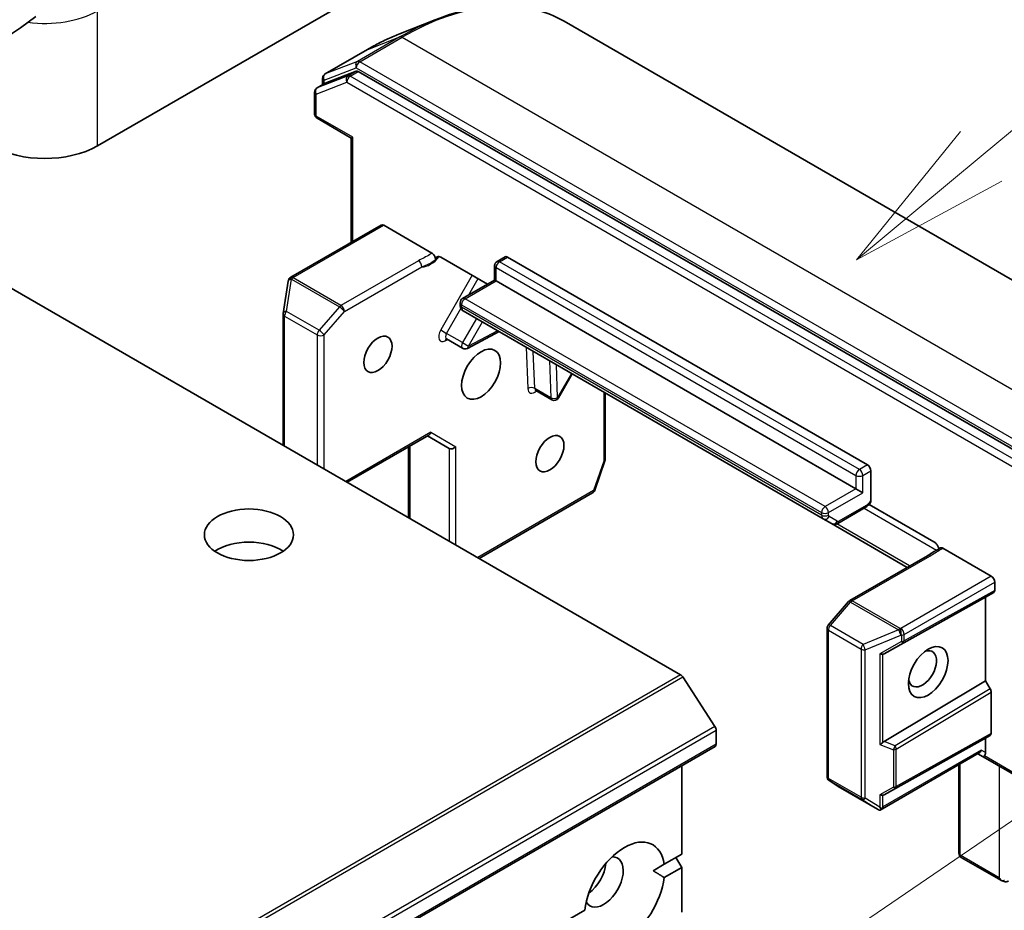
# Model space of a CAD drawing. Units: millimetres. Extents: x 0 to 8662, y 0 to 1546.
# Drawn here: x 1242 to 1303, y 537 to 592 of the extents above; entities that cross this region are included whole.
import ezdxf

# ---------------------------------------------------------------- set-up
doc = ezdxf.new("R2010")
doc.units = ezdxf.units.MM
for name, color, linetype, lineweight in [('Symbol (TK)', 100, 'Continuous', 18), ('Visible (ISO)', 7, 'Continuous', 35), ('Visible Narrow (ISO)', 7, 'Continuous', 25)]:
    doc.layers.add(name, color=color, linetype=linetype, lineweight=lineweight)
doc.styles.add('Note Text (TK2)', font='MS PGothic.ttf')

# ---------------------------------------------------------------- blocks, each defined once
blk = doc.blocks.new('バルーン1')
at = {"layer": 'Symbol (TK)', "color": 100}
for p, q in [((339.939, 153.796), (346.814, 159.503)), ((339.62, 154.18), (338.015, 152.199)), ((339.939, 153.796), (338.015, 152.199)), ((338.015, 152.199), (340.258, 153.411))]:
    blk.add_line(p, q, dxfattribs=at)
at = {"layer": 'Symbol (TK)'}
blk.add_circle((349.121, 161.419), 3, dxfattribs=at)
at = {"layer": 'Symbol (TK)', "color": 7, "insert": (349.121, 161.395), "char_height": 2, "attachment_point": 5, "style": 'Note Text (TK2)'}
blk.add_mtext('1', dxfattribs=at)
blk = doc.blocks.new('バルーン11')
at = {"layer": 'Symbol (TK)', "color": 100}
blk.add_line((330.715, 136.938), (351.744, 151.276), dxfattribs=at)

msp = doc.modelspace()

# ---------------------------------------------------------------- linework, layer by layer
at = {"layer": 'Visible (ISO)'}
for p, q in [((1269.454, 596.6455), (1247.2509, 583.8265)), ((1265.8435, 590.7147), (1268.0854, 591.6039)), ((1276.0419, 591.5104), (1318.3147, 567.1042)), ((1263.906, 589.7703), (1261.2897, 588.2597)), ((1261.1397, 587.6009), (1261.1397, 587.9999)), ((1263.2057, 588.4263), (1261.3039, 587.6943)), ((1305.3583, 564.1463), (1263.3415, 588.4047)), ((1260.7947, 587.4017), (1261.2897, 587.6875)), ((1260.6447, 587.1419), (1260.6447, 585.7876)), ((1262.9074, 584.308), (1260.7947, 585.5278)), ((1262.9074, 584.308), (1262.9953, 584.3588)), ((1262.9074, 577.8775), (1262.9074, 584.308)), ((1264.7545, 578.9439), (1259.1683, 575.7188)), ((1264.9045, 578.9291), (1267.8825, 577.2097)), ((1268.44, 576.9612), (1271.3148, 575.3014)), ((1271.8963, 576.6986), (1272.3912, 576.9843)), ((1272.5412, 576.9695), (1294.7444, 564.1505)), ((1271.7463, 575.5505), (1271.7463, 576.4388)), ((1241.6468, 575.2105), (1283.2125, 551.2125)), ((1259.0168, 575.4848), (1258.7038, 573.4967)), ((1259.022, 575.5102), (1259.0271, 575.531)), ((1269.7749, 574.4124), (1271.7463, 575.5505)), ((1271.8341, 575.4998), (1271.7463, 575.5505)), ((1294.0373, 562.6808), (1271.8341, 575.4998)), ((1269.6249, 573.9951), (1269.6249, 574.1526)), ((1258.7001, 573.45), (1258.7001, 565.3647)), ((1269.8164, 573.6437), (1292.0195, 560.8247)), ((1270.0657, 571.3378), (1272.0235, 572.3694)), ((1268.7859, 571.915), (1269.7759, 571.3434)), ((1275.6839, 568.2788), (1276.5401, 569.7617)), ((1274.2842, 568.7405), (1275.2741, 568.169)), ((1278.5688, 568.5905), (1278.5688, 564.4941)), ((1262.6589, 563.0791), (1267.6965, 565.9876)), ((1267.6086, 565.9369), (1268.935, 565.1711)), ((1266.443, 565.2639), (1266.443, 560.8944)), ((1278.5523, 564.3959), (1277.9262, 562.5886)), ((1294.9565, 563.7831), (1294.9565, 561.9343)), ((1277.7927, 562.4269), (1270.7906, 558.3843)), ((1294.0373, 562.6808), (1294.4615, 562.4358)), ((1292.9195, 560.5459), (1294.6015, 561.517)), ((1294.8494, 561.7137), (1298.8456, 559.4065)), ((1292.0195, 560.8247), (1292.5195, 560.536)), ((1292.5195, 560.536), (1297.2021, 557.8325)), ((1299.4031, 559.0113), (1302.3811, 557.2919)), ((1298.4392, 558.5468), (1293.6545, 555.7843)), ((1302.5933, 556.9245), (1302.5933, 556.4136)), ((1293.5777, 555.7209), (1292.3256, 554.2751)), ((1295.7675, 552.4961), (1302.0276, 555.9855)), ((1302.5311, 556.2762), (1302.0276, 555.9855)), ((1302.0276, 555.9855), (1302.0276, 550.8416)), ((1292.2524, 554.0787), (1292.2524, 544.9369)), ((1285.3342, 548.0197), (1283.3483, 551.0774)), ((1295.7675, 547.1024), (1302.0276, 550.8416)), ((1302.0276, 550.8416), (1302.319, 550.3369)), ((1302.3811, 550.1277), (1302.3811, 547.5954)), ((1285.4106, 547.7875), (1285.4106, 546.9224)), ((1295.7675, 543.8004), (1302.0276, 547.2898)), ((1302.319, 547.4581), (1302.0276, 547.2898)), ((1302.0276, 547.2898), (1302.0276, 546.4115)), ((1143.9271, 465.1354), (1285.3484, 546.7851)), ((1301.6376, 546.3917), (1295.5337, 542.8676)), ((1301.5498, 546.341), (1301.8776, 546.1517)), ((1301.8776, 546.1517), (1304.3525, 544.7228)), ((1283.2893, 545.5962), (1283.2893, 540.1455)), ((1300.3841, 545.6679), (1300.3841, 540.1973)), ((1292.3871, 544.6865), (1292.9269, 544.3301)), ((1292.9422, 544.3206), (1295.3743, 542.9165)), ((1282.2032, 539.5185), (1283.2893, 540.1455)), ((1282.9357, 539.9414), (1283.2893, 539.329)), ((1302.9662, 538.5333), (1300.5341, 539.9374)), ((1282.2032, 539.5185), (1281.5215, 539.1249)), ((1283.2893, 539.329), (1282.2032, 538.702)), ((1283.2893, 539.329), (1283.2893, 536.5727)), ((1303.1866, 538.4587), (1302.9996, 538.5185)), ((1147.8529, 461.9513), (1277.3042, 536.69))]:
    msp.add_line(p, q, dxfattribs=at)
for centre, start, end in [((1261.4397, 587.9999), 120, 180), ((1260.9447, 587.1419), 120, 180), ((1260.9447, 585.7876), 180, 240), ((1272.0463, 576.4388), 120, 180), ((1259.3132, 575.4381), 166.102114, 171.051724), ((1259.3183, 575.459), 120, 166.102114), ((1269.9249, 574.1526), 120, 180), ((1259.0001, 573.45), 171.051724, 180), ((1269.9259, 571.6032), 240, 297.786314), ((1275.4241, 568.4288), 240, 330), ((1278.2688, 564.4941), 340.893395, 0), ((1277.6427, 562.6867), 300, 340.893395), ((1293.8045, 555.5245), 120, 139.106605), ((1292.5524, 554.0787), 139.106605, 180), ((1292.5524, 544.9369), 180, 236.564379), ((1293.0922, 544.5805), 236.564379, 240), ((1300.6841, 540.1973), 180, 240), ((1303.2779, 538.7445), 252.271864, 300)]:
    msp.add_arc(centre, 0.3, start, end, dxfattribs=at)
for centre, major_axis, ratio, start_param, end_param in [((1263.3415, 588.1597), (-0.15, 0.2598), 0.5773503, 5.4977871, 6.1925254), ((1261.4397, 587.4277), (-0.15, 0.2598), 0.5773503, 6.1925254, 6.2831853), ((1243.9982, 585.7045), (-4.6, 0), 0.5773503, 0.7853982, 2.3561945), ((1264.9045, 578.6841), (-0.15, 0.2598), 0.5773503, 5.4977871, 6.2831853), ((1272.5412, 576.7245), (-0.15, 0.2598), 0.5773503, 5.4977871, 6.2831853), ((1267.6086, 566.2833), (0, 0.32), 0.7174389, 3.5342917, 4.3196899), ((1269.1471, 565.395), (-0.2772, -0.16), 0.7174389, 0.3926991, 1.9634954), ((1294.7444, 563.9055), (0.15, -0.2598), 0.5773503, 0.7853982, 2.3561945), ((1256.596, 557.8022), (-2.75, 0), 0.5773503, 3.8397723, 5.5850056), ((1302.3811, 557.047), (0.15, -0.2598), 0.5773503, 0.7853982, 2.3561945), ((1302.3811, 556.5361), (-0.15, 0.2598), 0.5773503, 3.1416673, 3.9271401), ((1298.1385, 551.5764), (0.6147, 1.0648), 0.5773503, 2.5431851, 6.8815928), ((1295.4751, 552.6754), (0.2921, -0.1703), 0.4024987, 5.0848083, 5.7283094), ((1295.97, 552.9555), (-0.3227, -0.477), 0.3026251, 0.2228992, 0.5400652), ((1283.2125, 550.9676), (-0.15, 0.2598), 0.5773503, 4.8030489, 5.4977871), ((1302.169, 550.2502), (0.15, -0.2598), 0.5773503, 0.7855474, 1.5710202), ((1285.1984, 547.91), (-0.15, 0.2598), 0.5773503, 3.9269908, 4.8030489), ((1302.169, 547.7179), (-0.15, 0.2598), 0.5773503, 3.1416673, 3.9271401), ((1285.1984, 547.0449), (0.15, -0.2598), 0.5773503, 0, 0.7853982), ((1295.4751, 547.0755), (0.2848, 0.1926), 0.4900103, 4.5342335, 5.1777346), ((1295.97, 546.877), (-0.3524, -0.0354), 0.8001954, 5.2423911, 5.5595571), ((1301.5498, 546.6874), (0, 0.32), 0.7174389, 3.5342917, 4.3196899), ((1302.0276, 546.4115), (-0.15, -0.2598), 0.2391463, 0, 0.7853982), ((1301.8155, 546.534), (0.0975, -0.3639), 0.5176381, 0.3077399, 1.093138), ((1295.4751, 543.9797), (0.2921, -0.1703), 0.4024987, 5.0848083, 5.7283094), ((1295.97, 544.2598), (-0.3227, -0.477), 0.3026251, 0.2228992, 0.5400652), ((1295.4751, 543.2064), (0.2971, -0.5358), 0.0782185, 4.9944545, 5.2288856), ((1295.4751, 543.1801), (-0.2121, -0.3674), 0.5773503, 1.1617263, 1.5707963), ((1295.5123, 543.1832), (0.4917, -0.2954), 0.5227383, 4.7110275, 4.9857543), ((1279.7537, 537.696), (1.75, 3.0311), 0.5773503, 5.6411347, 8.4960322), ((1278.4809, 538.4308), (-0.85, -1.4722), 0.5773503, 5.9439605, 9.7640027), ((1277.4203, 539.0432), (0.85, 1.4722), 0.5773503, 4.0406381, 5.3841399), ((1279.7537, 537.696), (-1.75, -3.0311), 0.5773503, 5.6411347, 8.4960322), ((1303.0882, 538.8092), (0.2121, -0.3674), 0.5773503, 4.712389, 5.2577076), ((1303.1042, 538.8), (0.1217, 0.275), 0.7530193, 3.0608166, 3.3008961)]:
    msp.add_ellipse(centre, major_axis=major_axis, ratio=ratio, start_param=start_param, end_param=end_param, dxfattribs=at)
for centre, major_axis in [((1264.5509, 570.9682), (-0.6147, -1.0648)), ((1270.9149, 569.7435), (0.85, 1.4722)), ((1275.1575, 564.8445), (-0.6147, -1.0648)), ((1256.596, 559.8435), (-2.75, 0)), ((1298.4921, 551.3723), (0.8647, 1.4978))]:
    msp.add_ellipse(centre, major_axis=major_axis, ratio=0.5773503, dxfattribs=at)
for points, knots in [([(1268.0854, 591.6039), (1268.6756, 591.838), (1269.2611, 592.0262), (1270.4144, 592.3072), (1270.9822, 592.4001), (1272.091, 592.4879), (1272.6321, 592.4828), (1273.6785, 592.3735), (1274.1839, 592.2693), (1275.1492, 591.9627), (1275.6092, 591.7602), (1276.0419, 591.5104)], [3.29685357, 3.29685357, 3.29685357, 3.29685357, 3.42288102, 3.42288102, 3.54890847, 3.54890847, 3.67493592, 3.67493592, 3.80096337, 3.80096337, 3.92699082, 3.92699082, 3.92699082, 3.92699082]), ([(1265.8435, 590.7147), (1265.7151, 590.6638), (1265.5863, 590.6104), (1265.3286, 590.4987), (1265.1995, 590.4405), (1264.9411, 590.3192), (1264.8118, 590.2561), (1264.5531, 590.1253), (1264.4236, 590.0575), (1264.1648, 589.9174), (1264.0353, 589.845), (1263.906, 589.7703)], [2.98633174, 2.98633174, 2.98633174, 2.98633174, 3.01738392, 3.01738392, 3.0484361, 3.0484361, 3.07948829, 3.07948829, 3.11054047, 3.11054047, 3.14159265, 3.14159265, 3.14159265, 3.14159265]), ([(1267.8825, 577.2097), (1267.9102, 577.1937), (1267.9377, 577.1716), (1267.989, 577.1176), (1268.0123, 577.0863), (1268.0517, 577.0187), (1268.0673, 576.983), (1268.086, 576.9214), (1268.0912, 576.8957), (1268.0958, 576.8468), (1268.0953, 576.8238), (1268.0919, 576.8028)], [0, 0, 0, 0, 0.011766592, 0.011766592, 0.02352049, 0.02352049, 0.035249713, 0.035249713, 0.043804298, 0.043804298, 0.052347802, 0.052347802, 0.052347802, 0.052347802]), ([(1268.0919, 576.8028), (1268.0967, 576.8321), (1268.1047, 576.8592), (1268.1314, 576.921), (1268.1612, 576.9576), (1268.2082, 576.9873), (1268.2261, 576.9953), (1268.2456, 577.0001)], [0.083896394, 0.083896394, 0.083896394, 0.083896394, 0.094854307, 0.094854307, 0.114425932, 0.114425932, 0.123721287, 0.123721287, 0.123721287, 0.123721287]), ([(1268.44, 576.9612), (1268.3974, 576.9858), (1268.3474, 577.0022), (1268.2876, 577.0065), (1268.2658, 577.005), (1268.2456, 577.0001)], [0.151444025, 0.151444025, 0.151444025, 0.151444025, 0.169518324, 0.169518324, 0.179166763, 0.179166763, 0.179166763, 0.179166763]), ([(1269.6249, 573.9951), (1269.6249, 573.9729), (1269.6264, 573.95), (1269.6335, 573.9026), (1269.6391, 573.8781), (1269.6559, 573.828), (1269.6672, 573.8023), (1269.6972, 573.7517), (1269.716, 573.7267), (1269.7611, 573.681), (1269.7876, 573.6603), (1269.8164, 573.6437)], [4.71238898, 4.71238898, 4.71238898, 4.71238898, 4.86946861, 4.86946861, 5.02654825, 5.02654825, 5.18362788, 5.18362788, 5.34070751, 5.34070751, 5.49778714, 5.49778714, 5.49778714, 5.49778714]), ([(1268.7859, 571.915), (1268.7785, 571.9192), (1268.7705, 571.9225), (1268.7568, 571.9263), (1268.7511, 571.9269), (1268.7452, 571.9271), (1268.7439, 571.927), (1268.7439, 571.927)], [5.49778714, 5.49778714, 5.49778714, 5.49778714, 5.64614013, 5.64614013, 5.79449312, 5.79449312, 5.90269679, 5.90269679, 5.90269679, 5.90269679]), ([(1274.2422, 568.7525), (1274.2422, 568.7525), (1274.2459, 568.7529), (1274.2606, 568.7508), (1274.273, 568.747), (1274.2842, 568.7405)], [6.66367382, 6.66367382, 6.66367382, 6.66367382, 6.84417659, 6.84417659, 7.06858347, 7.06858347, 7.06858347, 7.06858347]), ([(1294.915, 561.7866), (1294.8969, 561.765), (1294.8781, 561.7439), (1294.8395, 561.7032), (1294.8197, 561.6835), (1294.7789, 561.6456), (1294.758, 561.6275), (1294.7151, 561.5929), (1294.6931, 561.5764), (1294.6481, 561.5453), (1294.6251, 561.5306), (1294.6015, 561.517)], [5.79205714, 5.79205714, 5.79205714, 5.79205714, 5.89028277, 5.89028277, 5.9885084, 5.9885084, 6.08673404, 6.08673404, 6.18495967, 6.18495967, 6.28318531, 6.28318531, 6.28318531, 6.28318531]), ([(1294.9565, 561.9343), (1294.9565, 561.8973), (1294.9505, 561.857), (1294.9334, 561.8138), (1294.9248, 561.7991), (1294.9148, 561.7869)], [0.057419138, 0.057419138, 0.057419138, 0.057419138, 0.070994747, 0.070994747, 0.078226275, 0.078226275, 0.078226275, 0.078226275]), ([(1292.9195, 560.5459), (1292.9003, 560.5349), (1292.8798, 560.5247), (1292.8352, 560.5071), (1292.8112, 560.4997), (1292.7593, 560.4892), (1292.7315, 560.4862), (1292.6726, 560.4868), (1292.6415, 560.4906), (1292.5794, 560.5068), (1292.5483, 560.5194), (1292.5195, 560.536)], [0, 0, 0, 0, 0.15707963, 0.15707963, 0.31415927, 0.31415927, 0.4712389, 0.4712389, 0.62831853, 0.62831853, 0.78539816, 0.78539816, 0.78539816, 0.78539816]), ([(1299.04, 559.2209), (1299.0198, 559.2492), (1298.9981, 559.2758), (1298.9382, 559.3406), (1298.8882, 559.3819), (1298.8456, 559.4065)], [0.123721287, 0.123721287, 0.123721287, 0.123721287, 0.133369726, 0.133369726, 0.151444025, 0.151444025, 0.151444025, 0.151444025]), ([(1298.4392, 558.5468), (1298.4882, 558.5751), (1298.537, 558.6053), (1298.637, 558.6687), (1298.6883, 558.702), (1298.795, 558.7696), (1298.8505, 558.8039), (1298.9647, 558.8714), (1299.0233, 558.9044), (1299.1408, 558.968), (1299.1995, 558.9986), (1299.2567, 559.0283)], [0, 0, 0, 0, 0.02305156, 0.02305156, 0.04610312, 0.04610312, 0.06915468, 0.06915468, 0.09220624, 0.09220624, 0.11525781, 0.11525781, 0.11525781, 0.11525781]), ([(1299.04, 559.2209), (1299.0595, 559.1937), (1299.0775, 559.1649), (1299.1195, 559.0899), (1299.1449, 559.0318), (1299.1624, 558.9791)], [-0.123721287, -0.123721287, -0.123721287, -0.123721287, -0.114425932, -0.114425932, -0.097912632, -0.097912632, -0.097912632, -0.097912632]), ([(1299.2567, 559.0283), (1299.2663, 559.0334), (1299.2769, 559.0368), (1299.3052, 559.0415), (1299.3238, 559.0406), (1299.3627, 559.0313), (1299.3829, 559.023), (1299.4031, 559.0113)], [0.029454785, 0.029454785, 0.029454785, 0.029454785, 0.035145835, 0.035145835, 0.043752672, 0.043752672, 0.05234509, 0.05234509, 0.05234509, 0.05234509]), ([(1295.5853, 542.9216), (1295.5829, 542.9177), (1295.5805, 542.9139), (1295.5646, 542.8911), (1295.5491, 542.8765), (1295.5225, 542.8611), (1295.5087, 542.8566), (1295.4963, 542.8559)], [0.381031219, 0.381031219, 0.381031219, 0.381031219, 0.382741903, 0.382741903, 0.391761654, 0.391761654, 0.398553638, 0.398553638, 0.398553638, 0.398553638]), ([(1303.1985, 538.5261), (1303.1922, 538.5238), (1303.1858, 538.5217), (1303.151, 538.5112), (1303.1152, 538.5058), (1303.0635, 538.5061), (1303.0388, 538.5088), (1303.0169, 538.5139)], [0.250886766, 0.250886766, 0.250886766, 0.250886766, 0.252877969, 0.252877969, 0.261958418, 0.261958418, 0.268388032, 0.268388032, 0.268388032, 0.268388032])]:
    msp.add_open_spline(points, degree=3, knots=knots, dxfattribs=at)
for points, degree in [([(1243.4513, 591.8068), (1240.907, 589.9167), (1238.3124, 588.2748), (1235.793, 586.5808)], 3), ([(1281.5215, 539.1249), (1281.8497, 538.9354), (1282.2032, 538.702)], 2)]:
    msp.add_open_spline(points, degree=degree, dxfattribs=at)
at = {"layer": 'Visible Narrow (ISO)'}
for p, q in [((1247.2509, 583.8265), (1247.2509, 592.1548)), ((1265.9061, 590.5414), (1263.2898, 589.0309)), ((1263.4256, 589.0093), (1266.0419, 590.5198)), ((1263.9201, 589.777), (1265.9061, 590.5414)), ((1266.0419, 590.5198), (1308.3147, 566.1136)), ((1261.3039, 588.2665), (1263.9201, 589.777)), ((1261.2275, 587.8775), (1263.2135, 588.6419)), ((1263.2898, 589.0309), (1261.3039, 588.2665)), ((1263.2135, 588.6419), (1305.4863, 564.2357)), ((1305.6985, 564.6031), (1263.4256, 589.0093)), ((1262.7107, 588.1405), (1260.8089, 587.4085)), ((1263.2057, 588.4263), (1262.7107, 588.1405)), ((1262.8465, 588.1189), (1263.3415, 588.4047)), ((1304.8633, 563.8605), (1262.8465, 588.1189)), ((1260.7326, 587.0194), (1262.6344, 587.7515)), ((1260.8089, 587.4085), (1261.3039, 587.6943)), ((1261.2275, 587.6516), (1261.2275, 587.8775)), ((1262.6344, 587.7515), (1304.6512, 563.4931)), ((1260.7326, 585.6652), (1260.7326, 587.0194)), ((1262.9953, 584.3588), (1260.7326, 585.6652)), ((1262.9953, 577.9283), (1262.9953, 584.3588)), ((1259.3183, 575.7039), (1264.9045, 578.9291)), ((1272.0463, 576.6837), (1272.5412, 576.9695)), ((1267.0523, 576.7398), (1262.2676, 573.9774)), ((1262.4797, 573.6099), (1267.2644, 576.3724)), ((1294.2494, 563.8647), (1272.0463, 576.6837)), ((1270.3724, 575.8455), (1268.4238, 572.4704)), ((1271.8341, 575.4998), (1271.8341, 576.3163)), ((1271.8341, 576.3163), (1294.0373, 563.4973)), ((1258.9053, 573.6144), (1259.2183, 575.6024)), ((1259.2183, 575.6024), (1262.1727, 573.8967)), ((1259.3132, 575.6831), (1259.3183, 575.7039)), ((1262.2676, 573.9774), (1259.3132, 575.6831)), ((1269.9249, 574.3975), (1271.8341, 575.4998)), ((1270.1542, 574.6314), (1270.7345, 575.6364)), ((1269.7128, 573.8726), (1269.7128, 574.0301)), ((1269.7128, 574.0301), (1291.916, 561.2111)), ((1292.1281, 561.5785), (1269.9249, 574.3975)), ((1258.788, 565.314), (1258.788, 573.3276)), ((1258.788, 573.3276), (1260.8033, 572.1641)), ((1260.9205, 572.4509), (1258.9053, 573.6144)), ((1262.1727, 573.8967), (1260.9205, 572.4509)), ((1261.2275, 572.1641), (1262.4797, 573.6099)), ((1268.7859, 572.2614), (1269.6718, 573.7958)), ((1291.916, 561.0536), (1269.7128, 573.8726)), ((1270.632, 573.1728), (1269.7759, 571.6898)), ((1270.138, 571.4807), (1270.9942, 572.9637)), ((1260.8033, 572.1641), (1260.8033, 564.1505)), ((1261.2275, 563.9055), (1261.2275, 572.1641)), ((1268.4238, 572.4704), (1268.7859, 572.2614)), ((1269.7759, 571.6898), (1268.7859, 572.2614)), ((1271.9285, 572.4242), (1270.138, 571.4807)), ((1268.7053, 571.7971), (1268.8541, 571.8756)), ((1269.7759, 571.6898), (1270.138, 571.4807)), ((1273.6998, 571.4016), (1273.7982, 568.8567)), ((1274.2223, 568.8673), (1274.134, 571.1509)), ((1275.1239, 570.5794), (1275.2122, 568.2957)), ((1275.6363, 568.3063), (1275.5581, 570.3287)), ((1276.4925, 569.7893), (1275.6363, 568.3063)), ((1275.2122, 568.2957), (1274.2223, 568.8673)), ((1278.4809, 568.6412), (1278.4809, 564.3716)), ((1275.6363, 568.3063), (1275.6839, 568.2788)), ((1267.8208, 566.1608), (1262.571, 563.1299)), ((1267.8208, 566.1608), (1269.3593, 565.2726)), ((1266.5308, 560.8437), (1266.5308, 565.3146)), ((1268.935, 565.1711), (1268.935, 559.4556)), ((1269.3593, 559.2107), (1269.3593, 565.2726)), ((1278.4809, 564.3716), (1277.8549, 562.5643)), ((1294.7444, 564.1505), (1294.2494, 563.8647)), ((1294.4615, 563.4973), (1294.9565, 563.7831)), ((1294.0373, 563.4973), (1294.0373, 562.6808)), ((1294.4615, 562.4358), (1294.4615, 563.4973)), ((1277.8549, 562.5643), (1270.7028, 558.435)), ((1294.0373, 562.6808), (1292.1281, 561.5785)), ((1292.3402, 561.2111), (1294.4615, 562.4358)), ((1291.916, 561.2111), (1291.916, 561.0536)), ((1292.3402, 561.0536), (1292.3402, 561.2111)), ((1294.6636, 561.6544), (1292.9816, 560.6833)), ((1294.5394, 561.4812), (1299.0131, 558.8983)), ((1292.8816, 560.6734), (1292.3816, 560.962)), ((1297.3486, 557.9171), (1292.8514, 560.5136)), ((1293.8045, 555.7695), (1298.5892, 558.532)), ((1302.3811, 557.2919), (1296.795, 554.0668)), ((1297.0071, 553.6993), (1302.5933, 556.9245)), ((1302.5933, 556.4136), (1297.0071, 553.2999)), ((1296.7589, 554.0638), (1293.8045, 555.7695)), ((1296.9424, 553.1611), (1302.5311, 556.2762)), ((1292.4575, 554.243), (1293.7096, 555.6889)), ((1293.7096, 555.6889), (1296.664, 553.9831)), ((1292.3402, 544.8144), (1292.3402, 553.9562)), ((1292.3402, 553.9562), (1294.3555, 552.7927)), ((1294.4727, 553.0795), (1292.4575, 554.243)), ((1296.664, 553.9831), (1294.4727, 553.0795)), ((1296.795, 554.0668), (1296.7589, 554.0638)), ((1294.61, 552.7437), (1296.8013, 553.6474)), ((1296.8013, 553.6474), (1296.8374, 553.6503)), ((1296.8374, 553.6503), (1296.8374, 553.2509)), ((1297.0071, 553.2999), (1297.0071, 553.6993)), ((1294.3555, 552.7927), (1294.3555, 543.6509)), ((1294.61, 543.6019), (1294.61, 552.7437)), ((1296.8374, 553.2509), (1295.5175, 552.5039)), ((1295.7675, 552.4961), (1296.9424, 553.1611)), ((1295.5175, 552.5039), (1295.5175, 546.904)), ((1295.6872, 547.0372), (1295.6872, 552.4687)), ((1283.2125, 551.2125), (1141.7911, 469.5629)), ((1141.9269, 469.4277), (1283.3483, 551.0774)), ((1302.319, 550.3369), (1296.4474, 546.8298)), ((1296.5122, 546.6222), (1302.3811, 550.1277)), ((1285.3342, 548.0197), (1143.9129, 466.3701)), ((1143.9892, 466.1378), (1285.4106, 547.7875)), ((1296.4474, 544.1853), (1302.319, 547.4581)), ((1302.3811, 547.5954), (1296.5122, 544.3241)), ((1285.4106, 546.9224), (1143.9892, 465.2728)), ((1295.5175, 546.904), (1296.3424, 546.5732)), ((1296.4474, 546.8298), (1295.7675, 547.1024)), ((1296.5122, 544.3241), (1296.5122, 546.6222)), ((1301.7619, 546.5649), (1295.6872, 543.0577)), ((1296.3424, 546.5732), (1296.3424, 544.2751)), ((1302.0276, 546.4115), (1301.7619, 546.5649)), ((1304.2903, 544.8602), (1301.9655, 546.2024)), ((1300.472, 540.0748), (1300.472, 545.7187)), ((1302.8761, 545.5752), (1302.8761, 538.6867)), ((1294.3555, 543.6509), (1292.3402, 544.8144)), ((1292.3973, 544.6802), (1294.4125, 543.5167)), ((1292.9371, 544.3238), (1292.3973, 544.6802)), ((1295.3572, 542.9266), (1292.9371, 544.3238)), ((1296.3424, 544.2751), (1295.5175, 543.8082)), ((1295.7675, 543.8004), (1296.4474, 544.1853)), ((1295.5175, 543.035), (1294.61, 543.6019)), ((1295.5175, 543.8082), (1295.5175, 543.035)), ((1295.6872, 543.0577), (1295.6872, 543.773)), ((1294.4125, 543.5167), (1295.3572, 542.9266)), ((1302.8761, 538.6867), (1300.472, 540.0748))]:
    msp.add_line(p, q, dxfattribs=at)
for centre, major_axis, ratio, start_param, end_param in [((1266.0419, 574.1899), (10, 17.3205), 0.5773503, 0, 0.7853982), ((1243.9982, 594.0327), (-4.6, 0), 0.5773503, 1.3434539, 2.3561945), ((1265.9061, 574.2683), (-9.9652, -17.2603), 0.5773503, 3.7717299, 3.9269908), ((1263.9201, 575.4149), (8.795, 15.2333), 0.5773503, 0.6301372, 0.7853982), ((1266.0419, 590.2749), (-0.15, 0.2598), 0.5773503, 5.4977871, 6.1925254), ((1264.056, 589.5105), (-0.15, 0.2598), 0.5773503, 6.1925254, 6.2831853), ((1263.4256, 588.7643), (-0.1078, 0.28), 0.8131434, 0.127344, 1.6981404), ((1263.4256, 588.7643), (-0.15, -0.2598), 0.5773503, 3.9269908, 5.4977871), ((1263.4256, 588.7643), (-0.15, 0.2598), 0.5773503, 5.4977871, 6.1925254), ((1261.4397, 587.9999), (-0.3, 0), 0.5773503, 0, 0.7853982), ((1261.4397, 587.9999), (-0.1078, 0.28), 0.8131434, 0.127344, 1.6981404), ((1261.4397, 587.9999), (-0.15, 0.2598), 0.5773503, 6.1925254, 6.2831853), ((1262.8465, 587.8739), (-0.1078, 0.28), 0.8131434, 0.127344, 1.6981404), ((1262.8465, 587.8739), (-0.15, -0.2598), 0.5773503, 3.9269908, 5.4977871), ((1262.8465, 587.8739), (-0.15, 0.2598), 0.5773503, 5.4977871, 6.1925254), ((1260.9447, 587.1419), (-0.1078, 0.28), 0.8131434, 0.127344, 1.6981404), ((1260.9447, 587.1419), (-0.15, 0.2598), 0.5773503, 6.1925254, 6.2831853), ((1260.9447, 587.1419), (-0.3, 0), 0.5773503, 0, 0.7853982), ((1260.9447, 585.7876), (-0.3, 0), 0.5773503, 0, 0.7853982), ((1260.9447, 585.7876), (-0.15, -0.2598), 0.5773503, 5.4977871, 6.2831853), ((1267.7936, 577.7394), (-0.75, -1.299), 0.5773503, 0.2630833, 1.3232491), ((1267.0523, 576.4949), (-0.15, 0.2598), 0.5773503, 3.9269908, 5.4977871), ((1272.0463, 576.4388), (-0.3, 0), 0.5773503, 0, 0.7853982), ((1272.0463, 576.4388), (0.15, 0.2598), 0.5773503, 0.7853982, 2.3561945), ((1272.0463, 576.4388), (-0.15, 0.2598), 0.5773503, 5.4977871, 6.2831853), ((1259.3132, 575.4381), (-0.2963, 0.0467), 0.5360563, 5.1212596, 6.2831853), ((1259.3132, 575.4381), (-0.2912, 0.0721), 0.8082904, 4.9097845, 6.2831853), ((1259.3183, 575.459), (-0.2912, 0.0721), 0.8082904, 4.9097845, 6.2831853), ((1259.3183, 575.459), (-0.15, 0.2598), 0.5773503, 5.4977871, 6.2831853), ((1259.3132, 575.4381), (0.15, 0.2598), 0.5773503, 0.7853982, 1.2490458), ((1262.2676, 573.7324), (-0.15, -0.2598), 0.5773503, 3.9269908, 4.3906384), ((1262.2676, 573.7324), (-0.15, 0.2598), 0.5773503, 3.9269908, 5.4977871), ((1269.9249, 574.1526), (-0.3, 0), 0.5773503, 0, 0.7853982), ((1269.9249, 573.9951), (-0.3, 0), 0.5773503, 0, 0.7853982), ((1269.9249, 574.1526), (0.15, 0.2598), 0.5773503, 0.7853982, 2.3561945), ((1269.9249, 574.1526), (-0.15, 0.2598), 0.5773503, 5.4977871, 6.2831853), ((1259.0001, 573.45), (-0.3, 0), 0.5773503, 0, 0.7853982), ((1259.0001, 573.45), (-0.2963, 0.0467), 0.5360563, 5.1212596, 6.2831853), ((1259.0001, 573.45), (0.15, 0.2598), 0.5773503, 1.2490458, 2.3561945), ((1262.2676, 573.7324), (0.2268, -0.1964), 0.2581989, 0.6405223, 2.2113186), ((1270.0664, 574.0767), (-0.25, -0.433), 0.5773503, 5.4977871, 6.2831853), ((1261.0154, 572.2865), (-0.15, -0.2598), 0.5773503, 4.3906384, 5.4977871), ((1261.0154, 572.2865), (0.3, 0), 0.5773503, 3.9269908, 5.4977871), ((1261.0154, 572.2865), (-0.2268, 0.1964), 0.2581989, 3.782115, 5.3529113), ((1268.7238, 572.2972), (-0.3, -0.5196), 0.5773503, 4.712389, 7.0249502), ((1268.9359, 572.1748), (-0.15, -0.2598), 0.5773503, 4.712389, 6.2831853), ((1268.9174, 571.6747), (-0.1399, 0.2654), 0.6019844, 0.138116, 0.8081878), ((1269.9259, 571.6032), (-0.15, -0.2598), 0.5773503, 4.712389, 6.2831853), ((1269.9259, 571.6032), (0.1399, -0.2654), 0.6019844, 0, 0.8081878), ((1274.0103, 568.7343), (0.2998, 0.0116), 0.6019844, 0.7626086, 2.3334049), ((1274.2221, 569.1228), (-0.3, -0.5196), 0.5773503, 5.5414204, 7.3303829), ((1274.4342, 569.0003), (-0.15, -0.2598), 0.5773503, 5.5414204, 6.2831853), ((1275.4241, 568.4288), (-0.2998, -0.0116), 0.6019844, 0.7626086, 2.3334049), ((1275.4241, 568.4288), (-0.15, -0.2598), 0.5773503, 5.5414204, 6.2831853), ((1278.2688, 564.4941), (0.3, 0), 0.5773503, 5.4977871, 6.2831853), ((1278.2688, 564.4941), (0.2835, -0.0982), 0.2581989, 5.642663, 6.2831853), ((1294.2494, 563.6198), (-0.15, -0.2598), 0.5773503, 3.9269908, 5.4977871), ((1294.2494, 563.6198), (0.15, -0.2598), 0.5773503, 0.7853982, 2.3561945), ((1294.2494, 563.6198), (-0.3, 0), 0.5773503, 0.7853982, 2.3561945), ((1277.6427, 562.6867), (0.15, -0.2598), 0.5773503, 0, 0.7853982), ((1277.6427, 562.6867), (0.2835, -0.0982), 0.2581989, 5.642663, 6.2831853), ((1294.6636, 562.2259), (-0.35, -0.6062), 0.5773503, 0.7853982, 1.4186059), ((1292.1281, 561.3336), (-0.15, -0.2598), 0.5773503, 3.9269908, 5.4977871), ((1292.1281, 561.3336), (-0.3, 0), 0.5773503, 0.7853982, 2.3561945), ((1292.1281, 561.3336), (0.15, -0.2598), 0.5773503, 0.7853982, 2.3561945), ((1294.4515, 561.7768), (0.15, -0.2598), 0.5773503, 0, 0.7853982), ((1292.2695, 561.2577), (-0.25, -0.433), 0.5773503, 5.4977871, 6.2831853), ((1292.1281, 561.1761), (-0.3, 0), 0.5773503, 0.7853982, 2.3561945), ((1292.1695, 561.0845), (-0.15, -0.2598), 0.8164966, 0, 1.5707963), ((1292.4816, 561.1353), (-0.1, -0.1732), 0.5773503, 5.4977871, 6.2831853), ((1292.6695, 560.7958), (-0.15, -0.2598), 0.8164966, 0, 1.5707963), ((1292.9816, 560.8466), (-0.1, -0.1732), 0.5773503, 0, 0.7853982), ((1292.7695, 560.8058), (0.15, -0.2598), 0.5773503, 0, 0.7853982), ((1298.5892, 558.287), (-0.15, 0.2598), 0.5773503, 5.4977871, 6.2831853), ((1293.8045, 555.5245), (-0.2268, 0.1964), 0.2581989, 5.3529113, 6.2831853), ((1293.8045, 555.5245), (-0.15, 0.2598), 0.5773503, 5.4977871, 6.2831853), ((1293.8045, 555.5245), (0.15, 0.2598), 0.5773503, 0.7853982, 1.2490458), ((1292.5524, 554.0787), (-0.3, 0), 0.5773503, 0, 0.7853982), ((1292.5524, 554.0787), (-0.2268, 0.1964), 0.2581989, 5.3529113, 6.2831853), ((1292.5524, 554.0787), (0.15, 0.2598), 0.5773503, 1.2490458, 2.3561945), ((1296.7589, 553.8188), (-0.15, -0.2598), 0.5773503, 3.9269908, 4.3906384), ((1296.7589, 553.8188), (0.1144, -0.2773), 0.1072113, 4.034801, 5.3339402), ((1296.7589, 553.8188), (0.0247, -0.299), 0.1154701, 0.9505468, 2.5213432), ((1296.795, 553.8218), (-0.0247, 0.299), 0.1154701, 4.0921395, 5.6629358), ((1296.795, 553.8218), (-0.15, 0.2598), 0.5773503, 3.9269908, 5.4977871), ((1296.795, 553.8218), (0.3, 0), 0.5773503, 4.854286, 5.4977871), ((1296.795, 553.4224), (-0.3, 0), 0.5773503, 1.7126934, 2.3561945), ((1296.795, 553.4224), (0.1461, -0.262), 0.5872385, 0.0087144, 0.7941872), ((1294.5676, 552.9152), (-0.15, -0.2598), 0.5773503, 4.3906384, 5.4977871), ((1294.5676, 552.9152), (0.3, 0), 0.5773503, 3.9269908, 4.854286), ((1294.5676, 552.9152), (-0.1144, 0.2773), 0.1072113, 0.8932084, 2.1923476), ((1296.795, 553.4224), (0.1478, -0.2611), 0.1923491, 5.3153305, 6.2759975), ((1296.3, 546.7447), (-0.1117, -0.2784), 0.3915833, 1.0725883, 2.0332554), ((1296.3, 546.7447), (0.3, 0), 0.5773503, 4.854286, 5.4977871), ((1296.3, 546.7447), (-0.1538, 0.2576), 0.5672897, 3.9185003, 4.7039731), ((1292.5524, 544.9369), (-0.3, 0), 0.5773503, 0, 0.7853982), ((1292.5524, 544.9369), (-0.15, -0.2598), 0.5773503, 5.4977871, 6.248538), ((1292.5524, 544.9369), (-0.1653, -0.2504), 0.8160066, 0, 0.0489497), ((1293.0922, 544.5805), (-0.1653, -0.2504), 0.8160066, 0, 0.0489497), ((1293.0922, 544.5805), (-0.15, -0.2598), 0.5773503, 6.248538, 6.2831853), ((1296.3, 544.4466), (-0.3, 0), 0.5773503, 1.7126934, 2.3561945), ((1296.3, 544.4466), (0.1478, -0.2611), 0.1923491, 5.3153305, 6.2759975), ((1296.3, 544.4466), (0.1461, -0.262), 0.5872385, 0.0087144, 0.7941872), ((1294.5676, 543.7734), (-0.15, -0.2598), 0.5773503, 5.4977871, 6.248538), ((1294.5676, 543.7734), (0.3, 0), 0.5773503, 3.9269908, 4.854286), ((1294.5676, 543.7734), (-0.159, -0.2544), 0.4634701, 0.0319243, 1.1485623), ((1300.6841, 540.1973), (-0.3, 0), 0.5773503, 0, 0.7853982), ((1300.6841, 540.1973), (-0.15, -0.2598), 0.5773503, 5.4977871, 6.2831853), ((1303.2779, 538.7445), (-0.0914, -0.2858), 0.9894189, 0, 0.9204386)]:
    msp.add_ellipse(centre, major_axis=major_axis, ratio=ratio, start_param=start_param, end_param=end_param, dxfattribs=at)
for points, knots in [([(1267.8825, 577.2097), (1267.838, 577.1812), (1267.7937, 577.1528), (1267.5302, 576.9885), (1267.2796, 576.871), (1267.0523, 576.7398)], [-0.11633822, -0.11633822, -0.11633822, -0.11633822, -0.09642857, -0.09642857, 0, 0, 0, 0]), ([(1267.2644, 576.3724), (1267.4705, 576.4488), (1267.7322, 576.5523), (1268.007, 576.74), (1268.0501, 576.7713), (1268.0919, 576.8028)], [0, 0, 0, 0, 0.09642857, 0.09642857, 0.11479384, 0.11479384, 0.11479384, 0.11479384]), ([(1298.5892, 558.532), (1298.8165, 558.6632), (1299.02, 558.8079), (1299.3045, 558.96), (1299.3536, 558.9856), (1299.4031, 559.0113)], [0, 0, 0, 0, 0.09642857, 0.09642857, 0.11633822, 0.11633822, 0.11633822, 0.11633822])]:
    msp.add_open_spline(points, degree=3, knots=knots, dxfattribs=at)

# ---------------------------------------------------------------- block references
at = {"layer": 'Symbol (TK)', "xscale": 4, "yscale": 4, "zscale": 4}
for name in ['バルーン1', 'バルーン11']:
    msp.add_blockref(name, (-58, -32), dxfattribs=at)

doc.saveas('drawing.dxf')
